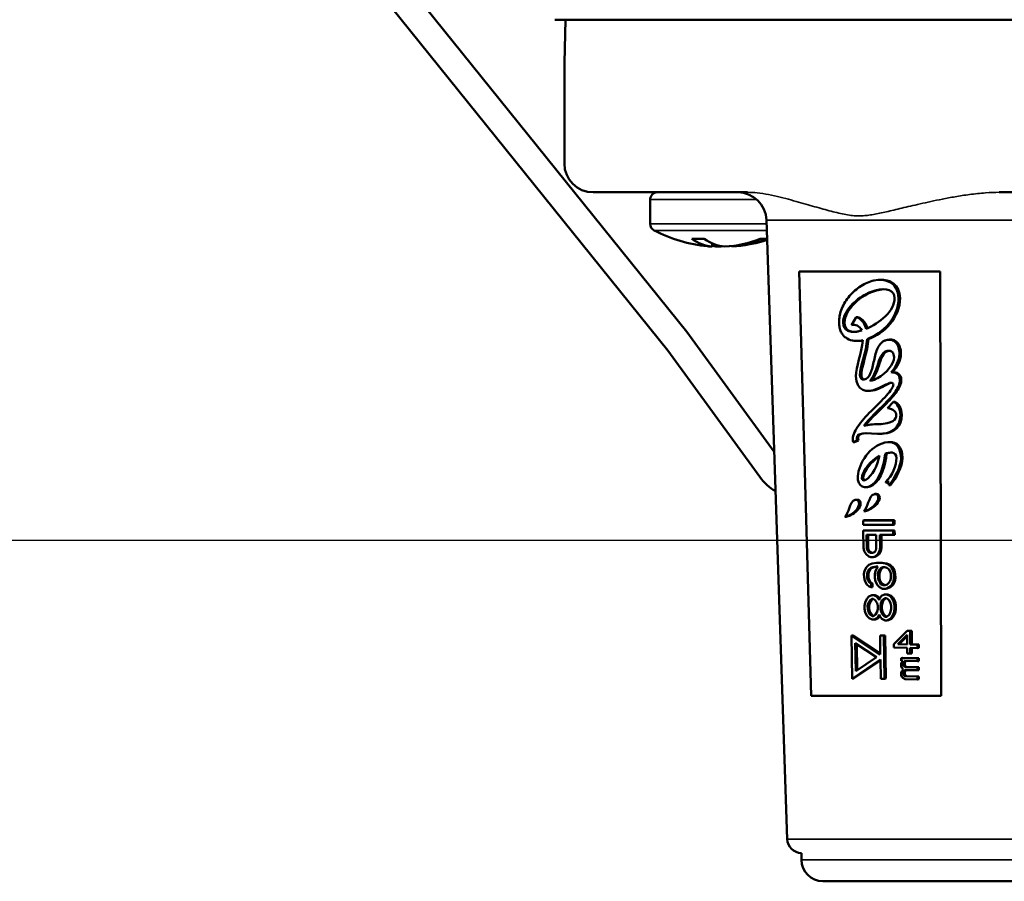
# Model space of a CAD drawing. Units: millimetres. Extents: x 5255 to 6236, y 4042 to 5343.
# Drawn here: x 5781 to 5850, y 5219 to 5279 of the extents above; entities that cross this region are included whole.
import ezdxf

# ---------------------------------------------------------------- set-up
doc = ezdxf.new("R2010")
doc.units = ezdxf.units.MM
doc.header["$LTSCALE"] = 5
doc.layers.get('Defpoints').update_dxf_attribs({"linetype": 'CONTINUOUS'})
for name, color, linetype, lineweight in [('AM_5 ( Bemassung)', 3, 'CONTINUOUS', 25), ('Sichtbar (ISO)', 7, 'CONTINUOUS', 50), ('Sichtbar schmal (ISO)', 7, 'CONTINUOUS', 35)]:
    doc.layers.add(name, color=color, linetype=linetype, lineweight=lineweight)
doc.styles.get("Standard").update_dxf_attribs({"font": 'ARIALUNI.TTF'})
doc.dimstyles.new('BENUTZERDEFINIERTE NORM$0', dxfattribs={"dimtxt": 3.5, "dimasz": 2.5, "dimexe": 1, "dimexo": 0, "dimgap": 1.5, "dimtad": 1, "dimdsep": 46, "dimtxsty": 'Standard', "dimcen": 0, "dimclrd": 256, "dimclre": 256, "dimclrt": 6, "dimadec": 0, "dimazin": 2, "dimtp": 0.1, "dimtm": 0.1, "dimtfac": 0.71, "dimtmove": 0, "dimatfit": 3, "dimfxl": 1, "dimlwd": -1, "dimlwe": -1, "dimarcsym": 0})

# ---------------------------------------------------------------- blocks, each defined once
blk = doc.blocks.new('*D44')
at = {"layer": 'AM_5 ( Bemassung)', "transparency": 16777216}
for p, q in [((6160.168, 5343.288), (5694.24, 5343.288)), ((5704.24, 5268.076), (5704.24, 5318.288)), ((6104.532, 5243.076), (5694.24, 5243.076))]:
    blk.add_line(p, q, dxfattribs=at)
for points in [[(5700.073, 5318.288), (5708.407, 5318.288), (5704.24, 5343.288)], [(5700.073, 5268.076), (5708.407, 5268.076), (5704.24, 5243.076)]]:
    blk.add_solid(points, dxfattribs=at)
at = {"layer": 'Defpoints', "color": 0, "transparency": 16777216}
for p in [(5704.24, 5343.288), (6160.168, 5343.288), (6104.532, 5243.076)]:
    blk.add_point(p, dxfattribs=at)
at = {"layer": 'AM_5 ( Bemassung)', "color": 6, "transparency": 16777216, "insert": (5671.358, 5295.775), "char_height": 35, "attachment_point": 5, "rotation": 90}
blk.add_mtext('100', dxfattribs=at)

msp = doc.modelspace()

# ---------------------------------------------------------------- linework, layer by layer
at = {"layer": 'Sichtbar (ISO)'}
for p, q in [((5799.575, 5292.209), (5827.471, 5257.591)), ((5798.248, 5290.923), (5826.144, 5256.305)), ((5818.305, 5279.289), (5859.008, 5279.289)), ((5819.032, 5279.289), (5818.961, 5276.296)), ((5818.961, 5276.296), (5818.961, 5269.289)), ((5820.961, 5267.289), (5831.699, 5267.289)), ((5831.699, 5267.289), (5831.699, 5267.289)), ((5849.193, 5267.289), (5859.932, 5267.289)), ((5824.925, 5265.088), (5824.925, 5266.789)), ((5834.925, 5266.701), (5834.925, 5266.701)), ((5834.461, 5222.327), (5833.011, 5265.357)), ((5829.242, 5263.747), (5829.242, 5263.514)), ((5829.742, 5263.576), (5829.742, 5263.514)), ((5830.608, 5263.558), (5830.608, 5263.514)), ((5835.3, 5261.789), (5845.093, 5261.789)), ((5836.122, 5232.289), (5835.3, 5261.789)), ((5840.904, 5261.215), (5840.804, 5261.209)), ((5845.093, 5261.789), (5845.165, 5232.289)), ((5838.932, 5258.066), (5839.25, 5258.605)), ((5839.35, 5258.611), (5839.25, 5258.605)), ((5839.032, 5258.072), (5838.932, 5258.066)), ((5833.554, 5249.245), (5827.471, 5257.591)), ((5840.108, 5257.091), (5840.008, 5257.085)), ((5841.603, 5257.05), (5841.503, 5257.044)), ((5839.512, 5256.967), (5839.412, 5256.961)), ((5832.558, 5247.505), (5826.144, 5256.305)), ((5840.833, 5255.223), (5840.733, 5255.217)), ((5841.79, 5254.784), (5841.69, 5254.778)), ((5840.254, 5253.491), (5840.154, 5253.485)), ((5841.426, 5252.279), (5841.856, 5252.729)), ((5841.956, 5252.735), (5841.856, 5252.729)), ((5840.645, 5251.174), (5840.545, 5251.168)), ((5841.132, 5250.515), (5841.032, 5250.508)), ((5839.306, 5250.033), (5839.041, 5249.917)), ((5839.141, 5249.924), (5839.041, 5249.917)), ((5839.406, 5250.039), (5839.141, 5249.924)), ((5839.406, 5250.039), (5839.306, 5250.033)), ((5841.566, 5249.93), (5841.466, 5249.924)), ((5841.36, 5249.124), (5841.26, 5249.118)), ((5840.047, 5246.798), (5839.947, 5246.792)), ((5840.422, 5246.94), (5840.322, 5246.934)), ((5841.632, 5246.936), (5841.532, 5246.929)), ((5840.655, 5246.325), (5840.555, 5246.319)), ((5839.321, 5245.921), (5839.221, 5245.915)), ((5838.564, 5244.727), (5838.464, 5244.72)), ((5839.897, 5245.131), (5839.797, 5245.125)), ((5839.841, 5244.488), (5839.741, 5244.482)), ((5839.741, 5244.482), (5841.82, 5244.482)), ((5839.746, 5244.182), (5839.741, 5244.482)), ((5841.824, 5244.182), (5839.746, 5244.182)), ((5839.841, 5244.488), (5841.92, 5244.488)), ((5841.92, 5244.488), (5841.82, 5244.482)), ((5841.82, 5244.482), (5841.824, 5244.182)), ((5841.924, 5244.188), (5841.824, 5244.182)), ((5841.92, 5244.488), (5841.924, 5244.188)), ((5839.852, 5243.788), (5839.752, 5243.782)), ((5839.77, 5242.583), (5839.752, 5243.782)), ((5839.752, 5243.782), (5841.83, 5243.782)), ((5839.852, 5243.788), (5841.93, 5243.788)), ((5840.641, 5243.482), (5839.978, 5243.482)), ((5839.978, 5243.482), (5839.992, 5242.533)), ((5840.078, 5243.482), (5840.092, 5242.539)), ((5840.655, 5242.533), (5840.641, 5243.482)), ((5841.835, 5243.482), (5840.906, 5243.482)), ((5840.906, 5243.482), (5840.92, 5242.583)), ((5841.006, 5243.482), (5841.02, 5242.589)), ((5841.93, 5243.788), (5841.83, 5243.782)), ((5841.83, 5243.782), (5841.835, 5243.482)), ((5841.935, 5243.488), (5841.835, 5243.482)), ((5841.93, 5243.788), (5841.935, 5243.488)), ((5839.818, 5242.333), (5839.77, 5242.583)), ((5839.954, 5242.133), (5839.818, 5242.333)), ((5840.133, 5241.983), (5839.954, 5242.133)), ((5840.092, 5242.539), (5839.992, 5242.533)), ((5839.992, 5242.533), (5840.038, 5242.383)), ((5840.138, 5242.389), (5840.038, 5242.383)), ((5840.038, 5242.383), (5840.128, 5242.283)), ((5840.092, 5242.539), (5840.138, 5242.389)), ((5840.228, 5242.289), (5840.128, 5242.283)), ((5840.128, 5242.283), (5840.262, 5242.233)), ((5840.266, 5241.933), (5840.133, 5241.983)), ((5840.138, 5242.389), (5840.228, 5242.289)), ((5840.228, 5242.289), (5840.362, 5242.239)), ((5840.362, 5242.239), (5840.262, 5242.233)), ((5840.262, 5242.233), (5840.395, 5242.233)), ((5840.362, 5242.239), (5840.411, 5242.239)), ((5840.395, 5242.233), (5840.526, 5242.283)), ((5840.575, 5241.983), (5840.443, 5241.933)), ((5840.526, 5242.283), (5840.613, 5242.383)), ((5840.675, 5241.989), (5840.543, 5241.939)), ((5840.75, 5242.133), (5840.575, 5241.983)), ((5840.675, 5241.989), (5840.575, 5241.983)), ((5840.613, 5242.383), (5840.655, 5242.533)), ((5840.85, 5242.139), (5840.675, 5241.989)), ((5840.879, 5242.333), (5840.75, 5242.133)), ((5840.85, 5242.139), (5840.75, 5242.133)), ((5840.979, 5242.339), (5840.85, 5242.139)), ((5840.92, 5242.583), (5840.879, 5242.333)), ((5840.979, 5242.339), (5840.879, 5242.333)), ((5841.02, 5242.589), (5840.92, 5242.583)), ((5841.02, 5242.589), (5840.979, 5242.339)), ((5839.967, 5241.233), (5840.142, 5241.383)), ((5840.142, 5241.383), (5840.362, 5241.483)), ((5840.443, 5241.933), (5840.266, 5241.933)), ((5840.362, 5241.483), (5840.67, 5241.533)), ((5840.674, 5241.283), (5840.41, 5241.233)), ((5840.543, 5241.939), (5840.443, 5241.933)), ((5840.742, 5241.283), (5840.51, 5241.239)), ((5840.59, 5240.983), (5840.763, 5241.283)), ((5840.77, 5241.539), (5840.67, 5241.533)), ((5840.67, 5241.533), (5840.98, 5241.533)), ((5840.763, 5241.283), (5840.674, 5241.283)), ((5840.77, 5241.539), (5841.08, 5241.539)), ((5841.08, 5241.539), (5840.98, 5241.533)), ((5840.98, 5241.533), (5841.29, 5241.483)), ((5841.08, 5241.539), (5841.39, 5241.489)), ((5841.39, 5241.489), (5841.29, 5241.483)), ((5841.29, 5241.483), (5841.513, 5241.383)), ((5841.39, 5241.489), (5841.613, 5241.389)), ((5841.613, 5241.389), (5841.513, 5241.383)), ((5841.513, 5241.383), (5841.692, 5241.233)), ((5841.613, 5241.389), (5841.792, 5241.239)), ((5839.798, 5240.734), (5839.839, 5240.983)), ((5839.801, 5240.534), (5839.798, 5240.734)), ((5839.839, 5240.983), (5839.967, 5241.233)), ((5840.06, 5240.933), (5840.019, 5240.784)), ((5840.118, 5240.79), (5840.019, 5240.784)), ((5840.019, 5240.784), (5840.023, 5240.484)), ((5840.147, 5241.083), (5840.06, 5240.933)), ((5840.16, 5240.94), (5840.06, 5240.933)), ((5840.16, 5240.94), (5840.118, 5240.79)), ((5840.118, 5240.79), (5840.123, 5240.49)), ((5840.278, 5241.183), (5840.147, 5241.083)), ((5840.247, 5241.089), (5840.147, 5241.083)), ((5840.247, 5241.089), (5840.16, 5240.94)), ((5840.378, 5241.189), (5840.247, 5241.089)), ((5840.41, 5241.233), (5840.278, 5241.183)), ((5840.378, 5241.189), (5840.278, 5241.183)), ((5840.51, 5241.239), (5840.378, 5241.189)), ((5840.51, 5241.239), (5840.41, 5241.233)), ((5840.55, 5240.734), (5840.59, 5240.983)), ((5840.554, 5240.484), (5840.55, 5240.734)), ((5840.812, 5240.933), (5840.77, 5240.784)), ((5840.87, 5240.79), (5840.77, 5240.784)), ((5840.77, 5240.784), (5840.776, 5240.434)), ((5840.898, 5241.083), (5840.812, 5240.933)), ((5840.912, 5240.94), (5840.812, 5240.933)), ((5840.912, 5240.94), (5840.87, 5240.79)), ((5840.87, 5240.79), (5840.876, 5240.44)), ((5840.985, 5241.183), (5840.898, 5241.083)), ((5840.998, 5241.089), (5840.898, 5241.083)), ((5840.998, 5241.089), (5840.912, 5240.94)), ((5841.117, 5241.233), (5840.985, 5241.183)), ((5841.085, 5241.189), (5840.985, 5241.183)), ((5841.085, 5241.189), (5840.998, 5241.089)), ((5841.201, 5241.233), (5841.085, 5241.189)), ((5841.25, 5241.233), (5841.117, 5241.233)), ((5841.383, 5241.183), (5841.25, 5241.233)), ((5841.518, 5241.083), (5841.383, 5241.183)), ((5841.608, 5240.933), (5841.518, 5241.083)), ((5841.655, 5240.784), (5841.608, 5240.933)), ((5841.66, 5240.434), (5841.655, 5240.784)), ((5841.792, 5241.239), (5841.692, 5241.233)), ((5841.692, 5241.233), (5841.829, 5240.983)), ((5841.792, 5241.239), (5841.929, 5240.989)), ((5841.929, 5240.989), (5841.829, 5240.983)), ((5841.829, 5240.983), (5841.877, 5240.734)), ((5841.977, 5240.74), (5841.877, 5240.734)), ((5841.877, 5240.734), (5841.88, 5240.484)), ((5841.929, 5240.989), (5841.977, 5240.74)), ((5841.977, 5240.74), (5841.98, 5240.49)), ((5839.849, 5240.284), (5839.801, 5240.534)), ((5839.986, 5240.034), (5839.849, 5240.284)), ((5840.165, 5239.884), (5839.986, 5240.034)), ((5840.123, 5240.49), (5840.023, 5240.484)), ((5840.023, 5240.484), (5840.07, 5240.334)), ((5840.17, 5240.34), (5840.07, 5240.334)), ((5840.07, 5240.334), (5840.16, 5240.184)), ((5840.123, 5240.49), (5840.17, 5240.34)), ((5840.26, 5240.19), (5840.16, 5240.184)), ((5840.16, 5240.184), (5840.294, 5240.084)), ((5840.17, 5240.34), (5840.26, 5240.19)), ((5840.26, 5240.19), (5840.394, 5240.09)), ((5840.394, 5240.09), (5840.294, 5240.084)), ((5840.294, 5240.084), (5840.298, 5239.834)), ((5840.394, 5240.09), (5840.398, 5239.84)), ((5840.602, 5240.234), (5840.554, 5240.484)), ((5840.738, 5239.984), (5840.602, 5240.234)), ((5840.873, 5239.834), (5840.738, 5239.984)), ((5840.876, 5240.44), (5840.776, 5240.434)), ((5840.776, 5240.434), (5840.822, 5240.284)), ((5840.922, 5240.29), (5840.822, 5240.284)), ((5840.822, 5240.284), (5840.913, 5240.134)), ((5840.876, 5240.44), (5840.922, 5240.29)), ((5841.013, 5240.14), (5840.913, 5240.134)), ((5840.913, 5240.134), (5841.003, 5240.034)), ((5840.922, 5240.29), (5841.013, 5240.14)), ((5841.103, 5240.04), (5841.003, 5240.034)), ((5841.003, 5240.034), (5841.136, 5239.984)), ((5841.013, 5240.14), (5841.103, 5240.04)), ((5841.103, 5240.04), (5841.236, 5239.99)), ((5841.236, 5239.99), (5841.136, 5239.984)), ((5841.136, 5239.984), (5841.269, 5239.984)), ((5841.236, 5239.99), (5841.285, 5239.99)), ((5841.269, 5239.984), (5841.401, 5240.034)), ((5841.401, 5240.034), (5841.532, 5240.134)), ((5841.532, 5240.134), (5841.618, 5240.284)), ((5841.711, 5239.984), (5841.536, 5239.834)), ((5841.618, 5240.284), (5841.66, 5240.434)), ((5841.811, 5239.99), (5841.636, 5239.84)), ((5841.84, 5240.234), (5841.711, 5239.984)), ((5841.811, 5239.99), (5841.711, 5239.984)), ((5841.94, 5240.24), (5841.811, 5239.99)), ((5841.88, 5240.484), (5841.84, 5240.234)), ((5841.94, 5240.24), (5841.84, 5240.234)), ((5841.98, 5240.49), (5841.88, 5240.484)), ((5841.98, 5240.49), (5841.94, 5240.24)), ((5840.131, 5239.184), (5840.351, 5239.284)), ((5840.298, 5239.834), (5840.165, 5239.884)), ((5840.398, 5239.84), (5840.298, 5239.834)), ((5840.451, 5239.29), (5840.351, 5239.284)), ((5840.351, 5239.284), (5840.483, 5239.284)), ((5840.451, 5239.29), (5840.583, 5239.29)), ((5840.583, 5239.29), (5840.483, 5239.284)), ((5840.483, 5239.284), (5840.662, 5239.184)), ((5840.583, 5239.29), (5840.762, 5239.19)), ((5841.096, 5239.734), (5840.873, 5239.834)), ((5840.885, 5239.034), (5841.015, 5239.234)), ((5841.015, 5239.234), (5841.235, 5239.334)), ((5841.317, 5239.734), (5841.096, 5239.734)), ((5841.334, 5239.34), (5841.235, 5239.334)), ((5841.235, 5239.334), (5841.367, 5239.334)), ((5841.536, 5239.834), (5841.317, 5239.734)), ((5841.417, 5239.74), (5841.317, 5239.734)), ((5841.334, 5239.34), (5841.467, 5239.34)), ((5841.467, 5239.34), (5841.367, 5239.334)), ((5841.367, 5239.334), (5841.59, 5239.234)), ((5841.636, 5239.84), (5841.417, 5239.74)), ((5841.467, 5239.34), (5841.69, 5239.24)), ((5841.636, 5239.84), (5841.536, 5239.834)), ((5841.69, 5239.24), (5841.59, 5239.234)), ((5841.59, 5239.234), (5841.725, 5239.084)), ((5841.69, 5239.24), (5841.825, 5239.09)), ((5839.832, 5238.535), (5839.872, 5238.784)), ((5839.835, 5238.335), (5839.832, 5238.535)), ((5839.872, 5238.784), (5840.001, 5239.034)), ((5840.001, 5239.034), (5840.131, 5239.184)), ((5840.094, 5238.734), (5840.053, 5238.535)), ((5840.153, 5238.541), (5840.053, 5238.535)), ((5840.053, 5238.535), (5840.056, 5238.335)), ((5840.223, 5238.934), (5840.094, 5238.734)), ((5840.194, 5238.741), (5840.094, 5238.734)), ((5840.194, 5238.741), (5840.153, 5238.541)), ((5840.153, 5238.541), (5840.156, 5238.341)), ((5840.323, 5238.94), (5840.194, 5238.741)), ((5840.355, 5239.034), (5840.223, 5238.934)), ((5840.323, 5238.94), (5840.223, 5238.934)), ((5840.445, 5239.033), (5840.323, 5238.94)), ((5840.443, 5239.034), (5840.355, 5239.034)), ((5840.577, 5238.934), (5840.443, 5239.034)), ((5840.713, 5238.734), (5840.577, 5238.934)), ((5840.762, 5239.19), (5840.662, 5239.184)), ((5840.662, 5239.184), (5840.797, 5239.034)), ((5840.76, 5238.535), (5840.713, 5238.734)), ((5840.763, 5238.335), (5840.76, 5238.535)), ((5840.762, 5239.19), (5840.892, 5239.045)), ((5840.889, 5239.04), (5840.797, 5239.034)), ((5840.797, 5239.034), (5840.843, 5238.934)), ((5840.843, 5238.934), (5840.885, 5239.034)), ((5840.978, 5238.734), (5840.937, 5238.535)), ((5841.037, 5238.541), (5840.937, 5238.535)), ((5840.937, 5238.535), (5840.94, 5238.335)), ((5841.064, 5238.934), (5840.978, 5238.734)), ((5841.078, 5238.741), (5840.978, 5238.734)), ((5841.078, 5238.741), (5841.037, 5238.541)), ((5841.037, 5238.541), (5841.04, 5238.341)), ((5841.238, 5239.084), (5841.064, 5238.934)), ((5841.164, 5238.94), (5841.064, 5238.934)), ((5841.164, 5238.94), (5841.078, 5238.741)), ((5841.331, 5239.084), (5841.164, 5238.94)), ((5841.371, 5239.084), (5841.238, 5239.084)), ((5841.55, 5238.934), (5841.371, 5239.084)), ((5841.642, 5238.734), (5841.55, 5238.934)), ((5841.689, 5238.535), (5841.642, 5238.734)), ((5841.692, 5238.335), (5841.689, 5238.535)), ((5841.825, 5239.09), (5841.725, 5239.084)), ((5841.725, 5239.084), (5841.861, 5238.834)), ((5841.825, 5239.09), (5841.961, 5238.84)), ((5841.961, 5238.84), (5841.861, 5238.834)), ((5841.861, 5238.834), (5841.909, 5238.585)), ((5842.009, 5238.591), (5841.909, 5238.585)), ((5841.909, 5238.585), (5841.914, 5238.285)), ((5841.961, 5238.84), (5842.009, 5238.591)), ((5842.009, 5238.591), (5842.014, 5238.291)), ((5839.883, 5238.085), (5839.835, 5238.335)), ((5840.019, 5237.835), (5839.883, 5238.085)), ((5840.154, 5237.685), (5840.019, 5237.835)), ((5840.156, 5238.341), (5840.056, 5238.335)), ((5840.056, 5238.335), (5840.103, 5238.135)), ((5840.203, 5238.141), (5840.103, 5238.135)), ((5840.103, 5238.135), (5840.239, 5237.935)), ((5840.156, 5238.341), (5840.203, 5238.141)), ((5840.203, 5238.141), (5840.339, 5237.941)), ((5840.339, 5237.941), (5840.239, 5237.935)), ((5840.239, 5237.935), (5840.373, 5237.835)), ((5840.339, 5237.941), (5840.471, 5237.842)), ((5840.469, 5237.841), (5840.373, 5237.835)), ((5840.373, 5237.835), (5840.461, 5237.835)), ((5840.461, 5237.835), (5840.592, 5237.935)), ((5840.592, 5237.935), (5840.722, 5238.135)), ((5840.815, 5237.835), (5840.685, 5237.685)), ((5840.722, 5238.135), (5840.763, 5238.335)), ((5840.858, 5237.935), (5840.815, 5237.835)), ((5840.901, 5237.84), (5840.815, 5237.835)), ((5840.903, 5237.835), (5840.858, 5237.935)), ((5841.039, 5237.635), (5840.903, 5237.835)), ((5841.04, 5238.341), (5840.94, 5238.335)), ((5840.94, 5238.335), (5840.987, 5238.135)), ((5841.087, 5238.141), (5840.987, 5238.135)), ((5840.987, 5238.135), (5841.079, 5237.935)), ((5841.04, 5238.341), (5841.087, 5238.141)), ((5841.179, 5237.941), (5841.079, 5237.935)), ((5841.079, 5237.935), (5841.258, 5237.785)), ((5841.087, 5238.141), (5841.179, 5237.941)), ((5841.179, 5237.941), (5841.358, 5237.791)), ((5841.391, 5237.785), (5841.565, 5237.935)), ((5841.565, 5237.935), (5841.651, 5238.135)), ((5841.651, 5238.135), (5841.692, 5238.335)), ((5841.873, 5238.035), (5841.744, 5237.785)), ((5841.973, 5238.041), (5841.844, 5237.791)), ((5841.914, 5238.285), (5841.873, 5238.035)), ((5841.973, 5238.041), (5841.873, 5238.035)), ((5842.014, 5238.291), (5841.914, 5238.285)), ((5842.014, 5238.291), (5841.973, 5238.041)), ((5840.377, 5237.585), (5840.154, 5237.685)), ((5840.509, 5237.585), (5840.377, 5237.585)), ((5840.685, 5237.685), (5840.509, 5237.585)), ((5840.609, 5237.591), (5840.509, 5237.585)), ((5840.785, 5237.691), (5840.609, 5237.591)), ((5840.785, 5237.691), (5840.685, 5237.685)), ((5840.906, 5237.831), (5840.785, 5237.691)), ((5841.262, 5237.535), (5841.039, 5237.635)), ((5841.358, 5237.791), (5841.258, 5237.785)), ((5841.258, 5237.785), (5841.391, 5237.785)), ((5841.394, 5237.535), (5841.262, 5237.535)), ((5841.358, 5237.791), (5841.398, 5237.791)), ((5841.614, 5237.635), (5841.394, 5237.535)), ((5841.494, 5237.541), (5841.394, 5237.535)), ((5841.714, 5237.641), (5841.494, 5237.541)), ((5841.744, 5237.785), (5841.614, 5237.635)), ((5841.714, 5237.641), (5841.614, 5237.635)), ((5841.844, 5237.791), (5841.714, 5237.641)), ((5841.844, 5237.791), (5841.744, 5237.785)), ((5839.023, 5236.483), (5838.923, 5236.477)), ((5838.923, 5236.477), (5840.933, 5235.15)), ((5838.968, 5233.478), (5838.923, 5236.477)), ((5839.023, 5236.483), (5840.932, 5235.223)), ((5841.013, 5236.483), (5840.913, 5236.477)), ((5840.913, 5236.477), (5841.173, 5236.477)), ((5840.933, 5235.15), (5840.913, 5236.477)), ((5841.013, 5236.483), (5841.273, 5236.483)), ((5841.273, 5236.483), (5841.173, 5236.477)), ((5841.173, 5236.477), (5841.219, 5233.478)), ((5841.273, 5236.483), (5841.318, 5233.484)), ((5841.863, 5235.873), (5842.806, 5236.806)), ((5842.807, 5236.53), (5842.143, 5235.868)), ((5842.906, 5236.813), (5842.806, 5236.806)), ((5842.806, 5236.806), (5843.016, 5236.803)), ((5842.809, 5235.857), (5842.807, 5236.53)), ((5842.906, 5236.813), (5843.116, 5236.809)), ((5843.116, 5236.809), (5843.016, 5236.803)), ((5843.016, 5236.803), (5843.019, 5235.853)), ((5843.116, 5236.809), (5843.119, 5235.859)), ((5839.19, 5235.957), (5839.22, 5233.997)), ((5840.676, 5234.977), (5839.19, 5235.957)), ((5839.291, 5235.89), (5839.319, 5234.064)), ((5841.864, 5235.636), (5841.863, 5235.873)), ((5842.243, 5235.874), (5842.143, 5235.868)), ((5842.143, 5235.868), (5842.809, 5235.857)), ((5842.807, 5236.436), (5842.243, 5235.874)), ((5842.243, 5235.874), (5842.808, 5235.865)), ((5843.119, 5235.859), (5843.019, 5235.853)), ((5843.019, 5235.853), (5843.509, 5235.845)), ((5843.119, 5235.859), (5843.609, 5235.851)), ((5843.609, 5235.851), (5843.509, 5235.845)), ((5843.509, 5235.845), (5843.509, 5235.608)), ((5843.609, 5235.851), (5843.609, 5235.614)), ((5842.809, 5235.62), (5841.864, 5235.636)), ((5842.81, 5235.224), (5842.809, 5235.62)), ((5843.02, 5235.22), (5842.81, 5235.224)), ((5843.019, 5235.616), (5843.02, 5235.22)), ((5843.509, 5235.608), (5843.019, 5235.616)), ((5843.12, 5235.227), (5843.02, 5235.22)), ((5843.119, 5235.614), (5843.12, 5235.227)), ((5843.609, 5235.614), (5843.509, 5235.608)), ((5840.939, 5234.804), (5838.968, 5233.478)), ((5840.94, 5234.744), (5839.068, 5233.484)), ((5839.22, 5233.997), (5840.676, 5234.977)), ((5840.959, 5233.478), (5840.939, 5234.804)), ((5842.491, 5234.921), (5842.391, 5234.915)), ((5842.391, 5234.717), (5842.391, 5234.915)), ((5842.391, 5234.915), (5843.511, 5234.896)), ((5842.496, 5234.715), (5842.391, 5234.717)), ((5842.392, 5234.519), (5842.426, 5234.637)), ((5842.392, 5234.361), (5842.392, 5234.519)), ((5842.426, 5234.637), (5842.496, 5234.715)), ((5842.491, 5234.921), (5843.611, 5234.902)), ((5842.566, 5234.635), (5842.532, 5234.517)), ((5842.632, 5234.523), (5842.532, 5234.517)), ((5842.532, 5234.517), (5842.532, 5234.438)), ((5842.632, 5234.444), (5842.532, 5234.438)), ((5842.532, 5234.438), (5842.567, 5234.358)), ((5842.636, 5234.713), (5842.566, 5234.635)), ((5842.666, 5234.641), (5842.566, 5234.635)), ((5842.666, 5234.641), (5842.632, 5234.523)), ((5842.632, 5234.523), (5842.632, 5234.444)), ((5842.632, 5234.444), (5842.667, 5234.364)), ((5843.512, 5234.698), (5842.636, 5234.713)), ((5842.729, 5234.711), (5842.666, 5234.641)), ((5843.611, 5234.902), (5843.511, 5234.896)), ((5843.511, 5234.896), (5843.512, 5234.698)), ((5843.612, 5234.704), (5843.512, 5234.698)), ((5843.611, 5234.902), (5843.612, 5234.704)), ((5842.427, 5234.242), (5842.392, 5234.361)), ((5842.393, 5233.886), (5842.428, 5234.004)), ((5842.394, 5233.728), (5842.393, 5233.886)), ((5842.429, 5233.609), (5842.394, 5233.728)), ((5842.533, 5234.121), (5842.427, 5234.242)), ((5842.428, 5234.004), (5842.533, 5234.121)), ((5842.568, 5234.002), (5842.533, 5233.923)), ((5842.633, 5233.929), (5842.533, 5233.923)), ((5842.533, 5233.923), (5842.533, 5233.805)), ((5842.633, 5233.811), (5842.533, 5233.805)), ((5842.533, 5233.805), (5842.569, 5233.725)), ((5842.667, 5234.364), (5842.567, 5234.358)), ((5842.567, 5234.358), (5842.602, 5234.318)), ((5842.603, 5234.041), (5842.568, 5234.002)), ((5842.668, 5234.008), (5842.568, 5234.002)), ((5842.669, 5233.731), (5842.569, 5233.725)), ((5842.569, 5233.725), (5842.604, 5233.685)), ((5842.702, 5234.324), (5842.602, 5234.318)), ((5842.602, 5234.318), (5842.672, 5234.277)), ((5842.673, 5234.079), (5842.603, 5234.041)), ((5842.703, 5234.047), (5842.603, 5234.041)), ((5842.668, 5234.008), (5842.633, 5233.929)), ((5842.633, 5233.929), (5842.633, 5233.811)), ((5842.633, 5233.811), (5842.669, 5233.731)), ((5842.667, 5234.364), (5842.702, 5234.324)), ((5842.703, 5234.047), (5842.668, 5234.008)), ((5842.669, 5233.731), (5842.704, 5233.691)), ((5842.772, 5234.283), (5842.672, 5234.277)), ((5842.672, 5234.277), (5843.513, 5234.263)), ((5843.513, 5234.065), (5842.673, 5234.079)), ((5842.702, 5234.324), (5842.772, 5234.283)), ((5842.759, 5234.078), (5842.703, 5234.047)), ((5842.772, 5234.283), (5843.613, 5234.269)), ((5843.613, 5234.269), (5843.513, 5234.263)), ((5843.513, 5234.263), (5843.513, 5234.065)), ((5843.613, 5234.071), (5843.513, 5234.065)), ((5843.613, 5234.269), (5843.613, 5234.071)), ((5839.068, 5233.484), (5838.968, 5233.478)), ((5841.219, 5233.478), (5840.959, 5233.478)), ((5841.318, 5233.484), (5841.219, 5233.478)), ((5842.499, 5233.528), (5842.429, 5233.609)), ((5842.674, 5233.446), (5842.499, 5233.528)), ((5842.704, 5233.691), (5842.604, 5233.685)), ((5842.604, 5233.685), (5842.674, 5233.644)), ((5842.774, 5233.65), (5842.674, 5233.644)), ((5842.674, 5233.644), (5843.514, 5233.63)), ((5843.515, 5233.432), (5842.674, 5233.446)), ((5842.704, 5233.691), (5842.774, 5233.65)), ((5842.774, 5233.65), (5843.614, 5233.636)), ((5843.614, 5233.636), (5843.514, 5233.63)), ((5843.514, 5233.63), (5843.515, 5233.432)), ((5843.615, 5233.438), (5843.515, 5233.432)), ((5843.614, 5233.636), (5843.615, 5233.438)), ((5836.122, 5232.289), (5845.165, 5232.289)), ((5835.446, 5221.361), (5835.446, 5220.895)), ((5836.946, 5219.395), (5854.946, 5219.395))]:
    msp.add_line(p, q, dxfattribs=at)
for centre, radius, start, end in [((5820.961, 5269.289), 2, 180, 270), ((5825.425, 5266.789), 0.5, 89.99995, 180), ((5831.013, 5265.289), 2, 1.93, 90), ((5825.425, 5265.088), 0.5, 180.00001, 242.56063), ((5829.925, 5273.755), 10.265, 242.56053, 264.40968), ((5829.925, 5273.755), 10.265, 275.59032, 287.77032), ((5835.461, 5222.361), 1, 181.93, 269.16692), ((5836.946, 5220.895), 1.5, 180, 270)]:
    msp.add_arc(centre, radius, start, end, dxfattribs=at)
at = {"layer": 'Sichtbar (ISO)', "extrusion": (0, 0, -1)}
for centre, major_axis, ratio, start_param, end_param in [((5831.699, 5269.289), (0, -2), 0.5, 0, 0.000029), ((5831.328, 5271.4), (-8.238, -4.909), 0.663414, 5.392044, 5.49637), ((5829.492, 5273.755), (0, -10.253), 0.5, 0.048785, 0.332822), ((5830.358, 5273.755), (0, -10.253), 0.5, 0.048785, 0.332822), ((5829.675, 5273.755), (0, -10.253), 0.866025, 5.950364, 6.234401), ((5830.175, 5273.755), (0, -10.253), 0.866025, 5.952819, 6.234401), ((5827.495, 5271.4), (6.673, -6.887), 0.383022, 0.307803, 0.407522), ((5829.675, 5273.755), (0, -10.253), 0.866025, 0.048785, 0.084565), ((5830.175, 5273.755), (0, -10.253), 0.866025, 0.048785, 0.105269), ((5829.492, 5273.755), (0, -10.253), 0.5, 6.198621, 6.234401), ((5839.062, 5250.057), (-0.016, 0.219), 0.179559, 4.031081, 5.024345), ((5835.211, 5250.076), (0, -4), 0.866025, 0.468666, 0.872665)]:
    msp.add_ellipse(centre, major_axis=major_axis, ratio=ratio, start_param=start_param, end_param=end_param, dxfattribs=at)
at = {"layer": 'Sichtbar (ISO)'}
for points in [[(5831.699, 5267.289), (5831.699, 5267.289), (5831.699, 5267.289), (5831.699, 5267.289)], [(5841.449, 5265.958), (5841.449, 5265.957), (5841.449, 5265.956), (5841.449, 5265.955)], [(5840.492, 5261.162), (5841.276, 5261.349), (5842.19, 5261.025), (5842.206, 5259.93)], [(5842.306, 5259.936), (5842.292, 5260.888), (5841.599, 5261.257), (5840.904, 5261.215)], [(5840.573, 5260.463), (5839.452, 5260.168), (5838.332, 5259.085), (5838.345, 5258.235)], [(5838.445, 5258.241), (5838.432, 5259.091), (5839.552, 5260.174), (5840.673, 5260.469)], [(5841.928, 5259.942), (5841.92, 5260.488), (5841.393, 5260.678), (5840.573, 5260.463)], [(5840.673, 5260.469), (5840.831, 5260.51), (5840.979, 5260.537), (5841.114, 5260.548)], [(5839.94, 5257.793), (5840.862, 5258.177), (5841.942, 5259.035), (5841.928, 5259.942)], [(5842.206, 5259.93), (5842.226, 5258.601), (5841.092, 5257.456), (5840.008, 5257.085)], [(5840.108, 5257.091), (5841.192, 5257.462), (5842.326, 5258.607), (5842.306, 5259.936)], [(5839.25, 5258.605), (5839.476, 5258.55), (5839.799, 5258.349), (5839.94, 5257.793)], [(5840.031, 5257.833), (5839.886, 5258.363), (5839.571, 5258.557), (5839.35, 5258.611)], [(5839.637, 5257.683), (5839.498, 5258.027), (5839.204, 5258.135), (5838.932, 5258.066)], [(5839.032, 5258.072), (5839.055, 5258.078), (5839.078, 5258.082), (5839.101, 5258.086)], [(5840.008, 5257.085), (5839.974, 5256.233), (5839.506, 5255.074), (5839.514, 5254.588)], [(5839.614, 5254.594), (5839.606, 5255.08), (5840.074, 5256.239), (5840.108, 5257.091)], [(5839.231, 5254.509), (5839.221, 5255.175), (5839.656, 5256.097), (5839.712, 5257.002)], [(5841.89, 5255.824), (5841.886, 5256.092), (5841.746, 5256.329), (5841.416, 5256.263)], [(5841.416, 5256.263), (5841.012, 5256.183), (5840.872, 5255.682), (5840.733, 5255.217)], [(5840.746, 5254.374), (5841.384, 5254.729), (5841.897, 5255.353), (5841.89, 5255.824)], [(5840.833, 5255.223), (5840.972, 5255.689), (5841.112, 5256.189), (5841.516, 5256.269)], [(5841.516, 5256.269), (5841.525, 5256.271), (5841.533, 5256.272), (5841.542, 5256.274)], [(5842.265, 5256.04), (5842.252, 5255.612), (5842.006, 5255.126), (5841.69, 5254.778)], [(5841.79, 5254.784), (5842.106, 5255.132), (5842.352, 5255.618), (5842.365, 5256.047)], [(5840.733, 5255.217), (5840.64, 5254.946), (5840.407, 5254.342), (5840.212, 5254.176)], [(5840.342, 5254.21), (5840.531, 5254.408), (5840.745, 5254.966), (5840.833, 5255.223)], [(5840.747, 5253.651), (5839.979, 5253.281), (5839.246, 5253.5), (5839.231, 5254.509)], [(5839.514, 5254.588), (5839.517, 5254.388), (5839.625, 5254.238), (5839.801, 5254.272)], [(5839.818, 5254.276), (5839.692, 5254.296), (5839.616, 5254.428), (5839.614, 5254.594)], [(5840.212, 5254.176), (5840.416, 5254.223), (5840.606, 5254.303), (5840.746, 5254.374)], [(5841.69, 5254.778), (5841.973, 5254.786), (5842.286, 5254.679), (5842.293, 5254.238)], [(5842.392, 5254.244), (5842.386, 5254.685), (5842.073, 5254.792), (5841.79, 5254.784)], [(5840.254, 5253.491), (5840.441, 5253.502), (5840.643, 5253.559), (5840.847, 5253.658)], [(5841.507, 5254.008), (5841.228, 5253.881), (5841.043, 5253.794), (5840.747, 5253.651)], [(5840.847, 5253.658), (5841.143, 5253.8), (5841.328, 5253.887), (5841.607, 5254.014)], [(5841.607, 5254.014), (5841.647, 5254.033), (5841.685, 5254.045), (5841.719, 5254.052)], [(5842.046, 5251.797), (5842.043, 5252.011), (5841.861, 5252.248), (5841.426, 5252.279)], [(5841.856, 5252.729), (5842.094, 5252.642), (5842.323, 5252.241), (5842.329, 5251.828)], [(5842.429, 5251.834), (5842.423, 5252.247), (5842.194, 5252.648), (5841.956, 5252.735)], [(5842.329, 5251.828), (5842.344, 5250.869), (5841.627, 5250.449), (5840.727, 5250.51)], [(5840.785, 5251.176), (5841.805, 5251.181), (5842.05, 5251.521), (5842.046, 5251.797)], [(5841.132, 5250.515), (5841.884, 5250.56), (5842.442, 5250.986), (5842.429, 5251.834)], [(5839.783, 5251.063), (5840.131, 5251.128), (5840.413, 5251.173), (5840.785, 5251.176)], [(5840.885, 5251.182), (5840.801, 5251.181), (5840.721, 5251.178), (5840.645, 5251.174)], [(5841.058, 5251.186), (5841.003, 5251.183), (5840.945, 5251.182), (5840.885, 5251.182)], [(5840.727, 5250.51), (5839.521, 5250.592), (5839.231, 5250.526), (5839.306, 5250.033)], [(5839.406, 5250.039), (5839.357, 5250.363), (5839.464, 5250.502), (5839.885, 5250.537)], [(5839.363, 5247.549), (5839.445, 5248.504), (5840.196, 5249.64), (5841.248, 5249.891)], [(5841.248, 5249.891), (5841.855, 5250.035), (5842.362, 5249.745), (5842.375, 5248.81)], [(5842.475, 5248.816), (5842.463, 5249.637), (5842.071, 5249.961), (5841.566, 5249.93)], [(5840.868, 5248.987), (5840.25, 5248.626), (5839.755, 5247.969), (5839.665, 5247.57)], [(5839.765, 5247.576), (5839.849, 5247.951), (5840.292, 5248.554), (5840.858, 5248.925)], [(5839.92, 5247.304), (5840.348, 5247.537), (5840.773, 5248.346), (5840.868, 5248.987)], [(5841.26, 5249.118), (5841.212, 5248.352), (5840.903, 5247.311), (5840.322, 5246.934)], [(5840.422, 5246.94), (5841.003, 5247.317), (5841.312, 5248.358), (5841.36, 5249.124)], [(5842.058, 5248.81), (5842.064, 5249.311), (5841.535, 5249.228), (5841.26, 5249.118)], [(5841.29, 5247.137), (5841.783, 5247.574), (5842.052, 5248.33), (5842.058, 5248.81)], [(5841.36, 5249.124), (5841.444, 5249.158), (5841.552, 5249.189), (5841.66, 5249.201)], [(5842.375, 5248.81), (5842.384, 5248.239), (5841.93, 5247.377), (5841.532, 5246.929)], [(5841.632, 5246.936), (5842.029, 5247.383), (5842.484, 5248.245), (5842.475, 5248.816)], [(5840.322, 5246.934), (5839.9, 5246.629), (5839.333, 5246.803), (5839.363, 5247.549)], [(5839.665, 5247.57), (5839.608, 5247.317), (5839.721, 5247.196), (5839.92, 5247.304)], [(5839.852, 5247.275), (5839.764, 5247.298), (5839.727, 5247.408), (5839.765, 5247.576)], [(5840.047, 5246.798), (5840.172, 5246.806), (5840.303, 5246.854), (5840.422, 5246.94)], [(5841.484, 5247.233), (5841.484, 5247.194), (5841.484, 5247.154), (5841.484, 5247.114)], [(5840.098, 5245.722), (5840.191, 5245.992), (5840.286, 5246.282), (5840.526, 5246.316)], [(5840.526, 5246.316), (5840.723, 5246.344), (5840.799, 5246.2), (5840.795, 5246.042)], [(5840.655, 5246.325), (5840.83, 5246.336), (5840.899, 5246.198), (5840.895, 5246.048)], [(5839.462, 5245.638), (5839.455, 5245.361), (5839.137, 5245.01), (5838.752, 5244.822)], [(5838.765, 5245.318), (5838.858, 5245.588), (5838.953, 5245.878), (5839.193, 5245.912)], [(5839.562, 5245.644), (5839.555, 5245.367), (5839.237, 5245.016), (5838.852, 5244.828)], [(5839.193, 5245.912), (5839.39, 5245.94), (5839.466, 5245.796), (5839.462, 5245.638)], [(5839.321, 5245.921), (5839.497, 5245.931), (5839.566, 5245.794), (5839.562, 5245.644)], [(5839.797, 5245.125), (5839.91, 5245.22), (5840.044, 5245.567), (5840.098, 5245.722)], [(5840.795, 5246.042), (5840.788, 5245.765), (5840.47, 5245.414), (5840.085, 5245.226)], [(5840.895, 5246.048), (5840.888, 5245.771), (5840.57, 5245.42), (5840.185, 5245.232)], [(5838.464, 5244.72), (5838.576, 5244.816), (5838.711, 5245.162), (5838.765, 5245.318)]]:
    msp.add_open_spline(points, degree=3, dxfattribs=at)
for points, knots in [([(5839.712, 5257.002), (5839.652, 5256.99), (5839.403, 5256.948), (5838.978, 5256.957), (5838.581, 5257.122), (5838.333, 5257.359), (5838.189, 5257.592), (5838.11, 5257.835), (5838.075, 5258.06), (5838.063, 5258.264), (5838.072, 5258.495), (5838.122, 5258.822), (5838.246, 5259.222), (5838.482, 5259.678), (5838.894, 5260.236), (5839.558, 5260.814), (5840.178, 5261.088), (5840.492, 5261.162)], [0, 0, 0, 0, 0.033589, 0.13923, 0.24487, 0.29769, 0.35051, 0.40333, 0.42974, 0.456151, 0.490141, 0.524132, 0.592113, 0.660094, 0.728075, 0.864038, 1, 1, 1, 1]), ([(5838.345, 5258.235), (5838.349, 5257.939), (5838.534, 5257.66), (5838.944, 5257.573), (5839.219, 5257.586), (5839.427, 5257.622), (5839.57, 5257.662), (5839.637, 5257.683)], [0, 0, 0, 0, 0.452947, 0.67942, 0.792656, 0.905893, 1, 1, 1, 1]), ([(5839.19, 5257.588), (5839.165, 5257.587), (5839.007, 5257.587), (5838.634, 5257.666), (5838.449, 5257.945), (5838.445, 5258.241)], [0.278582, 0.278582, 0.278582, 0.278582, 0.3205802, 0.5470535, 1, 1, 1, 1]), ([(5839.801, 5254.272), (5840.022, 5254.316), (5840.301, 5254.663), (5840.458, 5255.433), (5840.602, 5256.062), (5840.751, 5256.494), (5840.94, 5256.78), (5841.144, 5256.941), (5841.332, 5257.023), (5841.531, 5257.054), (5841.768, 5257.025), (5842.023, 5256.872), (5842.225, 5256.528), (5842.27, 5256.214), (5842.265, 5256.04)], [0, 0, 0, 0, 0.168192, 0.336385, 0.420481, 0.504577, 0.588673, 0.630721, 0.672769, 0.713673, 0.754577, 0.836385, 0.918192, 1, 1, 1, 1]), ([(5842.365, 5256.047), (5842.37, 5256.22), (5842.325, 5256.534), (5842.123, 5256.878), (5841.868, 5257.031), (5841.682, 5257.054), (5841.611, 5257.051), (5841.603, 5257.05)], [0, 0, 0, 0, 0.0818077, 0.1636154, 0.245423, 0.2863269, 0.2917671, 0.2917671, 0.2917671, 0.2917671]), ([(5839.512, 5256.967), (5839.552, 5256.97), (5839.618, 5256.976), (5839.685, 5256.985), (5839.711, 5256.99)], [0.94376145, 0.94376145, 0.94376145, 0.94376145, 0.96641079, 0.98127859, 0.98127859, 0.98127859, 0.98127859]), ([(5842.293, 5254.238), (5842.296, 5253.993), (5842.06, 5253.465), (5841.098, 5252.402), (5840.221, 5251.615), (5839.783, 5251.063)], [0, 0, 0, 0, 0.268628, 0.537257, 1, 1, 1, 1]), ([(5839.894, 5251.084), (5840.33, 5251.629), (5841.202, 5252.412), (5842.16, 5253.471), (5842.396, 5253.999), (5842.392, 5254.244)], [0.0039462, 0.0039462, 0.0039462, 0.0039462, 0.4627433, 0.7313716, 1, 1, 1, 1]), ([(5841.467, 5253.279), (5841.611, 5253.442), (5841.752, 5253.651), (5841.831, 5253.845), (5841.848, 5253.941), (5841.825, 5254.005), (5841.736, 5254.068), (5841.611, 5254.056), (5841.507, 5254.008)], [0, 0, 0, 0, 0.22726, 0.34089, 0.45452, 0.59089, 0.72726, 1, 1, 1, 1]), ([(5839.02, 5250.122), (5839.015, 5250.43), (5839.369, 5251.125), (5840.452, 5252.255), (5841.183, 5252.958), (5841.467, 5253.279)], [0, 0, 0, 0, 0.326981, 0.653961, 1, 1, 1, 1]), ([(5841.532, 5246.929), (5841.532, 5246.934), (5841.533, 5246.949), (5841.522, 5246.98), (5841.502, 5247.022), (5841.46, 5247.066), (5841.407, 5247.1), (5841.355, 5247.12), (5841.316, 5247.133), (5841.297, 5247.136), (5841.29, 5247.137)], [0, 0, 0, 0, 0.03988, 0.119641, 0.250849, 0.429143, 0.632603, 0.814899, 0.9383, 1, 1, 1, 1]), ([(5838.752, 5244.822), (5838.705, 5244.799), (5838.656, 5244.778), (5838.56, 5244.744), (5838.512, 5244.731), (5838.464, 5244.72)], [-0.03494662, -0.03494662, -0.03494662, -0.03494662, -0.01700892, -0.01700892, -0.000001, -0.000001, -0.000001, -0.000001]), ([(5838.852, 5244.828), (5838.805, 5244.805), (5838.756, 5244.784), (5838.66, 5244.75), (5838.612, 5244.737), (5838.564, 5244.727)], [0.000001, 0.000001, 0.000001, 0.000001, 0.01775729, 0.01775729, 0.03459322, 0.03459322, 0.03459322, 0.03459322]), ([(5840.085, 5245.226), (5840.038, 5245.203), (5839.989, 5245.182), (5839.893, 5245.148), (5839.845, 5245.135), (5839.797, 5245.125)], [-0.03489404, -0.03489404, -0.03489404, -0.03489404, -0.01698424, -0.01698424, -0.000001, -0.000001, -0.000001, -0.000001]), ([(5840.185, 5245.232), (5840.138, 5245.209), (5840.089, 5245.188), (5839.993, 5245.155), (5839.945, 5245.141), (5839.897, 5245.131)], [0.000001, 0.000001, 0.000001, 0.000001, 0.01773743, 0.01773743, 0.03455626, 0.03455626, 0.03455626, 0.03455626])]:
    msp.add_open_spline(points, degree=3, knots=knots, dxfattribs=at)
at = {"layer": 'Sichtbar schmal (ISO)'}
for p, q in [((5832.335, 5266.789), (5824.925, 5266.789)), ((5856.968, 5265.357), (5833.011, 5265.357)), ((5833.02, 5265.088), (5824.925, 5265.088)), ((5833.035, 5264.644), (5825.194, 5264.644)), ((5840.673, 5260.469), (5840.573, 5260.463)), ((5842.306, 5259.936), (5842.206, 5259.93)), ((5838.445, 5258.241), (5838.345, 5258.235)), ((5841.516, 5256.269), (5841.416, 5256.263)), ((5842.365, 5256.047), (5842.265, 5256.04)), ((5839.614, 5254.594), (5839.514, 5254.588)), ((5840.847, 5253.658), (5840.747, 5253.651)), ((5841.607, 5254.014), (5841.507, 5254.008)), ((5842.392, 5254.244), (5842.293, 5254.238)), ((5842.429, 5251.834), (5842.329, 5251.828)), ((5840.885, 5251.182), (5840.785, 5251.176)), ((5842.475, 5248.816), (5842.375, 5248.81)), ((5839.765, 5247.576), (5839.665, 5247.57)), ((5839.562, 5245.644), (5839.462, 5245.638)), ((5840.895, 5246.048), (5840.795, 5246.042)), ((5838.852, 5244.828), (5838.752, 5244.822)), ((5840.185, 5245.232), (5840.085, 5245.226)), ((5857.431, 5222.327), (5834.461, 5222.327)), ((5835.446, 5220.895), (5856.446, 5220.895))]:
    msp.add_line(p, q, dxfattribs=at)
msp.add_open_spline([(5831.699, 5267.289), (5831.906, 5267.289), (5832.128, 5267.277), (5832.375, 5267.25), (5832.622, 5267.223), (5832.892, 5267.181), (5833.164, 5267.129), (5833.436, 5267.077), (5833.708, 5267.015), (5833.969, 5266.951), (5834.23, 5266.888), (5834.48, 5266.822), (5834.719, 5266.757), (5834.959, 5266.692), (5835.188, 5266.628), (5835.412, 5266.564), (5835.636, 5266.501), (5835.854, 5266.438), (5836.065, 5266.378), (5836.276, 5266.318), (5836.478, 5266.26), (5836.674, 5266.205), (5836.87, 5266.15), (5837.059, 5266.098), (5837.243, 5266.049), (5837.427, 5265.999), (5837.605, 5265.953), (5837.781, 5265.909), (5837.957, 5265.866), (5838.13, 5265.826), (5838.297, 5265.791), (5838.464, 5265.756), (5838.625, 5265.727), (5838.78, 5265.704), (5838.934, 5265.682), (5839.083, 5265.666), (5839.226, 5265.658), (5839.37, 5265.65), (5839.509, 5265.65), (5839.645, 5265.656), (5839.78, 5265.661), (5839.913, 5265.673), (5840.046, 5265.689), (5840.179, 5265.705), (5840.313, 5265.726), (5840.452, 5265.75), (5840.591, 5265.775), (5840.735, 5265.803), (5840.887, 5265.835), (5841.039, 5265.866), (5841.2, 5265.902), (5841.365, 5265.939), (5841.531, 5265.977), (5841.701, 5266.016), (5841.878, 5266.058), (5842.055, 5266.1), (5842.239, 5266.143), (5842.431, 5266.189), (5842.623, 5266.235), (5842.824, 5266.282), (5843.036, 5266.332), (5843.248, 5266.382), (5843.47, 5266.433), (5843.705, 5266.487), (5843.939, 5266.54), (5844.186, 5266.595), (5844.443, 5266.65), (5844.701, 5266.706), (5844.969, 5266.762), (5845.252, 5266.818), (5845.535, 5266.874), (5845.833, 5266.93), (5846.145, 5266.984), (5846.457, 5267.038), (5846.785, 5267.089), (5847.144, 5267.137), (5847.502, 5267.185), (5847.892, 5267.227), (5848.242, 5267.252), (5848.592, 5267.278), (5848.902, 5267.289), (5849.193, 5267.289)], degree=3, knots=[0.0000161, 0.0000161, 0.0000161, 0.0000161, 0.037037, 0.037037, 0.037037, 0.0740741, 0.0740741, 0.0740741, 0.1111111, 0.1111111, 0.1111111, 0.1481481, 0.1481481, 0.1481481, 0.1851852, 0.1851852, 0.1851852, 0.2222222, 0.2222222, 0.2222222, 0.2592593, 0.2592593, 0.2592593, 0.2962963, 0.2962963, 0.2962963, 0.3333333, 0.3333333, 0.3333333, 0.3703704, 0.3703704, 0.3703704, 0.4074074, 0.4074074, 0.4074074, 0.4444444, 0.4444444, 0.4444444, 0.4814815, 0.4814815, 0.4814815, 0.5185185, 0.5185185, 0.5185185, 0.5555556, 0.5555556, 0.5555556, 0.5925926, 0.5925926, 0.5925926, 0.6296296, 0.6296296, 0.6296296, 0.6666667, 0.6666667, 0.6666667, 0.7037037, 0.7037037, 0.7037037, 0.7407407, 0.7407407, 0.7407407, 0.7777778, 0.7777778, 0.7777778, 0.8148148, 0.8148148, 0.8148148, 0.8518519, 0.8518519, 0.8518519, 0.8888889, 0.8888889, 0.8888889, 0.9259259, 0.9259259, 0.9259259, 0.962963, 0.962963, 0.962963, 1, 1, 1, 1], dxfattribs=at)

# ---------------------------------------------------------------- dimensions: what is measured, and where the dimension line sits
at = {"layer": 'AM_5 ( Bemassung)'}
dim = msp.add_linear_dim(base=(5704.24, 5343.288), p1=(6104.532, 5243.076), p2=(6160.168, 5343.288), angle=90, dimstyle='BENUTZERDEFINIERTE NORM$0', override={"dimscale": 10, "dimdec": 0}, dxfattribs=at)
dim.commit()
dim.dimension.update_dxf_attribs({"geometry": '*D44', "text_midpoint": (5704.24, 5295.775), "dimtype": 160})

doc.saveas('drawing.dxf')
